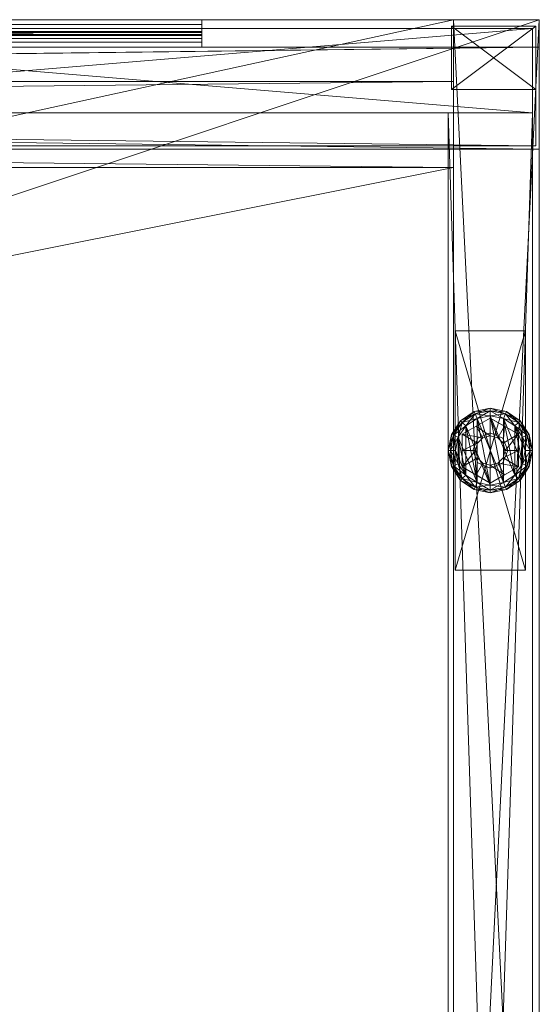
# Model space of a CAD drawing. Units: inches. Extents: x 0 to 153, y 0 to 428.
# Drawn here: x 116 to 120, y 420 to 428 of the extents above; entities that cross this region are included whole.
import ezdxf

# ---------------------------------------------------------------- set-up
doc = ezdxf.new("R2010")
doc.units = ezdxf.units.IN
doc.header["$MEASUREMENT"] = 0
for name, color, linetype, true_color in [('CET color Black', 7, 'Continuous', 0x000000), ('CET color Grey64', 7, 'Continuous', 0xa4a5a0), ('CET color Grey80', 7, 'Continuous', 0xcccccc), ('CET color wheat3', 7, 'Continuous', 0xd5bd9b)]:
    doc.layers.add(name, color=color, linetype=linetype, true_color=true_color)
doc.layers.add('CET Default', color=7, linetype='Continuous')

# ---------------------------------------------------------------- blocks, each defined once
blk = doc.blocks.new('*C143')
at = {"layer": 'CET color Black', "linetype": 'Continuous', "lineweight": 0}
mesh = blk.add_polyface(dxfattribs=at)
corners = [(8.8775, -19.8955, 0.555), (8.2525, -19.8955, 0.555), (8.2525, -22.0205, 0.555), (8.8775, -22.0205, 0.555), (8.2525, -19.8955, 0.414), (8.8775, -19.8955, 0.414), (8.8775, -22.0205, 0.414), (8.2525, -22.0205, 0.414), (8.8775, -2.7655, 0.555), (8.2525, -2.7655, 0.555), (8.2525, -4.8905, 0.555), (8.8775, -4.8905, 0.555), (8.2525, -2.7655, 0.414), (8.8775, -2.7655, 0.414), (8.8775, -4.8905, 0.414), (8.2525, -4.8905, 0.414), (1.8775, -0.1405, 0.555), (1.8775, -0.7655, 0.555), (4.0025, -0.7655, 0.555), (4.0025, -0.1405, 0.555), (1.8775, -0.7655, 0.414), (1.8775, -0.1405, 0.414), (4.0025, -0.1405, 0.414), (4.0025, -0.7655, 0.414)]
mesh.append_faces([[corners[k] for k in face] for face in [(0, 2, 3, 0), (8, 10, 11, 8), (16, 18, 19, 16)]], dxfattribs={"vtx0": -1, "vtx3": -1})
mesh.append_faces([[corners[k] for k in face] for face in [(7, 4, 6, 7), (7, 6, 2, 7), (4, 7, 1, 4), (5, 4, 0, 5), (6, 5, 3, 6), (15, 12, 14, 15), (15, 14, 10, 15), (12, 15, 9, 12), (13, 12, 8, 13), (14, 13, 11, 14), (23, 20, 22, 23), (23, 22, 18, 23), (20, 23, 17, 20), (21, 20, 16, 21), (22, 21, 19, 22)]], dxfattribs={"vtx1": -1})
mesh.append_faces([[corners[k] for k in face] for face in [(0, 1, 2, 0), (4, 5, 6, 4), (6, 3, 2, 6), (7, 2, 1, 7), (4, 1, 0, 4), (5, 0, 3, 5), (8, 9, 10, 8), (12, 13, 14, 12), (14, 11, 10, 14), (15, 10, 9, 15), (12, 9, 8, 12), (13, 8, 11, 13), (16, 17, 18, 16), (20, 21, 22, 20), (22, 19, 18, 22), (23, 18, 17, 23), (20, 17, 16, 20), (21, 16, 19, 21)]], dxfattribs={"vtx2": -1})
mesh = blk.add_polyface(dxfattribs=at)
corners = [(3.287, -0.597, 0.1773), (3.287, -0.597, 0.0668), (3.3155, -0.4535, 0.0668), (3.3155, -0.4535, 0.1773), (3.287, -0.31, 0.0668), (3.287, -0.31, 0.1773), (3.2057, -0.1883, 0.1773), (3.2935, -0.4535, 0.0334), (3.2667, -0.3184, 0.0334), (3.2667, -0.5886, 0.0334), (8.3145, -3.6842, 0.3694), (8.3145, -3.6842, 0.2441), (8.3145, -3.9728, 0.2441), (8.4294, -3.5023, 0.2107), (8.3149, -3.5789, 0.2107), (8.3459, -3.6099, 0.2441), (8.421, -3.482, 0.1773), (8.2993, -3.5633, 0.1773), (8.2383, -3.6934, 0.2107), (8.2788, -3.7102, 0.2441), (8.218, -3.685, 0.1773), (8.2115, -3.8285, 0.2107), (8.2553, -3.8285, 0.2441), (8.1895, -3.8285, 0.1773), (8.4462, -4.1142, 0.2441), (8.218, -3.685, 0.0668), (8.1895, -3.8285, 0.0668), (8.2993, -3.5633, 0.0668), (8.421, -3.482, 0.0668), (8.4462, -3.5428), (8.3459, -3.6099), (8.3149, -3.5789, 0.0334), (8.4294, -3.5023, 0.0334), (8.2788, -3.7102), (8.2383, -3.6934, 0.0334), (8.2553, -3.8285), (8.2115, -3.8285, 0.0334), (8.3459, -4.0471), (8.4509, -3.7629, 0.4173), (8.3145, -3.8285, 0.3803), (3.2935, -0.4535, 0.2107), (3.2667, -0.3184, 0.2107), (3.2262, -0.3352, 0.2441), (3.2497, -0.4535, 0.2441), (3.2667, -0.5886, 0.2107)]
mesh.append_faces([[corners[k] for k in face] for face in [(38, 10, 39, 38)]])
mesh.append_faces([[corners[k] for k in face] for face in [(0, 2, 3, 0), (3, 4, 5, 3), (7, 4, 2, 7), (9, 2, 1, 9), (14, 19, 15, 14), (17, 18, 14, 17), (18, 22, 19, 18), (20, 21, 18, 20), (19, 24, 15, 19), (20, 26, 23, 20), (27, 20, 25, 27), (16, 27, 17, 16), (30, 34, 31, 30), (31, 25, 27, 31), (33, 36, 34, 33), (34, 26, 25, 34), (30, 37, 33, 30), (40, 42, 43, 40), (3, 41, 40, 3), (0, 40, 44, 0)]], dxfattribs={"vtx0": -1, "vtx3": -1})
mesh.append_faces([[corners[k] for k in face] for face in [(0, 1, 2, 0), (4, 5, 6, 4), (3, 2, 4, 3), (7, 8, 4, 7), (9, 7, 2, 9), (10, 11, 12, 10), (13, 14, 15, 13), (16, 17, 14, 16), (14, 18, 19, 14), (17, 20, 18, 17), (18, 21, 22, 18), (20, 23, 21, 20), (20, 25, 26, 20), (27, 17, 20, 27), (16, 28, 27, 16), (29, 30, 31, 29), (32, 31, 27, 32), (30, 33, 34, 30), (31, 34, 25, 31), (33, 35, 36, 33), (34, 36, 26, 34), (40, 41, 42, 40), (3, 5, 41, 3), (44, 40, 43, 44), (0, 3, 40, 0)]], dxfattribs={"vtx2": -1})
mesh = blk.add_polyface(dxfattribs=at)
corners = [(8.5645, -3.5398, 0.2441), (8.5645, -3.5398, 0.3694), (8.3145, -3.6842, 0.3694), (8.3145, -3.6842, 0.2441), (8.6749, -3.7181, 0.3694), (8.6749, -3.7181, 1.6596), (8.5645, -3.6723, 1.6596), (8.5645, -3.6723, 0.3694), (8.4541, -3.7181, 1.6596), (8.4541, -3.7181, 0.3694), (8.4083, -3.8285, 1.6596), (8.4083, -3.8285, 0.3694), (8.6996, -3.5023, 0.2107), (8.5645, -3.4755, 0.2107), (8.5645, -3.5193, 0.2441), (8.6828, -3.5428, 0.2441), (8.708, -3.482, 0.1773), (8.5645, -3.4535, 0.1773), (8.4294, -3.5023, 0.2107), (8.4462, -3.5428, 0.2441), (8.421, -3.482, 0.1773), (8.3459, -3.6099, 0.2441), (8.3149, -3.5789, 0.2107), (8.6828, -4.1142, 0.2441), (8.7831, -4.0471, 0.2441), (8.5645, -3.4535, 0.0668), (8.421, -3.482, 0.0668), (8.6828, -3.5428), (8.5645, -3.5193), (8.5645, -3.4755, 0.0334), (8.6996, -3.5023, 0.0334), (8.708, -3.482, 0.0668), (8.4462, -3.5428), (8.4294, -3.5023, 0.0334), (8.3149, -3.5789, 0.0334), (8.2993, -3.5633, 0.0668), (8.6828, -4.1142), (8.5645, -4.1377), (8.4509, -3.7629, 0.4173), (8.3145, -3.8285, 0.3803), (8.4333, -3.8285, 0.4176), (8.4989, -3.7149, 0.4176), (8.4395, -3.612, 0.3803), (8.5645, -3.6973, 0.4173), (8.6301, -3.7149, 0.4176), (8.6895, -3.612, 0.3803), (8.6781, -3.7629, 0.4173)]
mesh.append_faces([[corners[k] for k in face] for face in [(38, 39, 40, 38), (41, 42, 2, 41), (41, 2, 38, 41), (43, 1, 42, 43), (43, 42, 41, 43), (42, 1, 2, 42), (44, 45, 1, 44), (44, 1, 43, 44), (46, 45, 44, 46)]])
mesh.append_faces([[corners[k] for k in face] for face in [(19, 23, 14, 19), (27, 36, 28, 27)]], dxfattribs={"vtx0": -1, "vtx1": -1, "vtx3": -1})
mesh.append_faces([[corners[k] for k in face] for face in [(14, 23, 24, 14), (28, 36, 37, 28)]], dxfattribs={"vtx0": -1, "vtx2": -1, "vtx3": -1})
mesh.append_faces([[corners[k] for k in face] for face in [(0, 2, 3, 0), (4, 6, 7, 4), (7, 8, 9, 7), (9, 10, 11, 9), (12, 14, 15, 12), (16, 13, 12, 16), (13, 19, 14, 13), (17, 18, 13, 17), (18, 21, 19, 18), (20, 22, 18, 20), (14, 24, 15, 14), (25, 20, 26, 25), (16, 25, 17, 16), (27, 29, 30, 27), (30, 25, 31, 30), (28, 33, 29, 28), (29, 26, 25, 29), (32, 34, 33, 32), (33, 35, 26, 33), (28, 37, 32, 28)]], dxfattribs={"vtx0": -1, "vtx3": -1})
mesh.append_faces([[corners[k] for k in face] for face in [(0, 1, 2, 0), (4, 5, 6, 4), (7, 6, 8, 7), (9, 8, 10, 9), (12, 13, 14, 12), (16, 17, 13, 16), (13, 18, 19, 13), (17, 20, 18, 17), (25, 17, 20, 25), (27, 28, 29, 27), (30, 29, 25, 30), (28, 32, 33, 28), (29, 33, 26, 29)]], dxfattribs={"vtx2": -1})
mesh = blk.add_polyface(dxfattribs=at)
corners = [(8.8145, -3.6842, 0.2441), (8.8145, -3.6842, 0.3694), (8.5645, -3.5398, 0.3694), (8.5645, -3.5398, 0.2441), (8.7207, -3.8285, 0.3694), (8.7207, -3.8285, 1.6596), (8.6749, -3.7181, 1.6596), (8.6749, -3.7181, 0.3694), (8.9175, -3.8285, 0.2107), (8.8907, -3.6934, 0.2107), (8.8502, -3.7102, 0.2441), (8.8737, -3.8285, 0.2441), (8.9395, -3.8285, 0.1773), (8.911, -3.685, 0.1773), (8.8141, -3.5789, 0.2107), (8.7831, -3.6099, 0.2441), (8.8297, -3.5633, 0.1773), (8.6996, -3.5023, 0.2107), (8.6828, -3.5428, 0.2441), (8.708, -3.482, 0.1773), (8.8502, -3.9468, 0.2441), (8.7831, -4.0471, 0.2441), (8.708, -3.482, 0.0668), (8.5645, -3.4535, 0.0668), (8.8297, -3.5633, 0.0668), (8.911, -3.685, 0.0668), (8.9395, -3.8285, 0.0668), (8.8737, -3.8285), (8.8502, -3.7102), (8.8907, -3.6934, 0.0334), (8.9175, -3.8285, 0.0334), (8.7831, -3.6099), (8.8141, -3.5789, 0.0334), (8.6828, -3.5428), (8.6996, -3.5023, 0.0334), (8.8502, -3.9468), (8.7831, -4.0471), (8.6828, -4.1142), (8.6957, -3.8285, 0.4176), (8.8145, -3.8285, 0.3803), (8.6781, -3.7629, 0.4173), (8.8145, -3.9728, 0.3694), (8.6895, -3.612, 0.3803)]
mesh.append_faces([[corners[k] for k in face] for face in [(38, 39, 1, 38), (38, 1, 40, 38), (40, 1, 42, 40), (42, 1, 2, 42)]])
mesh.append_faces([[corners[k] for k in face] for face in [(0, 2, 3, 0), (4, 6, 7, 4), (8, 10, 11, 8), (12, 9, 8, 12), (9, 15, 10, 9), (13, 14, 9, 13), (14, 18, 15, 14), (16, 17, 14, 16), (15, 11, 10, 15), (24, 19, 22, 24), (13, 24, 16, 13), (26, 13, 25, 26), (27, 29, 30, 27), (30, 25, 26, 30), (28, 32, 29, 28), (29, 24, 25, 29), (31, 34, 32, 31), (32, 22, 24, 32), (28, 35, 31, 28)]], dxfattribs={"vtx0": -1, "vtx3": -1})
mesh.append_faces([[corners[k] for k in face] for face in [(39, 41, 1, 39)]], dxfattribs={"vtx1": -1})
mesh.append_faces([[corners[k] for k in face] for face in [(0, 1, 2, 0), (4, 5, 6, 4), (8, 9, 10, 8), (12, 13, 9, 12), (9, 14, 15, 9), (13, 16, 14, 13), (14, 17, 18, 14), (16, 19, 17, 16), (15, 20, 11, 15), (21, 18, 15, 21), (19, 22, 23, 19), (24, 16, 19, 24), (13, 25, 24, 13), (26, 12, 13, 26), (27, 28, 29, 27), (30, 29, 25, 30), (28, 31, 32, 28), (29, 32, 24, 29), (31, 33, 34, 31), (32, 34, 22, 32), (28, 27, 35, 28), (35, 31, 33, 35), (33, 36, 37, 33)]], dxfattribs={"vtx2": -1})
mesh = blk.add_polyface(dxfattribs=at)
corners = [(8.3145, -3.6842, 0.3694), (8.3145, -3.9728, 0.2441), (8.3145, -3.9728, 0.3694), (8.5645, -4.1172, 0.3694), (8.5645, -4.1172, 0.2441), (8.4083, -3.8285, 0.3694), (8.4083, -3.8285, 1.6596), (8.4541, -3.9389, 1.6596), (8.4541, -3.9389, 0.3694), (8.2115, -3.8285, 0.2107), (8.2383, -3.9636, 0.2107), (8.2788, -3.9468, 0.2441), (8.2553, -3.8285, 0.2441), (8.1895, -3.8285, 0.1773), (8.218, -3.972, 0.1773), (8.3149, -4.0781, 0.2107), (8.3459, -4.0471, 0.2441), (8.2993, -4.0937, 0.1773), (8.4294, -4.1547, 0.2107), (8.4462, -4.1142, 0.2441), (8.3459, -3.6099, 0.2441), (8.4462, -3.5428, 0.2441), (8.5645, -4.1377, 0.2441), (8.2788, -3.7102, 0.2441), (8.2993, -4.0937, 0.0668), (8.421, -4.175, 0.1773), (8.218, -3.972, 0.0668), (8.1895, -3.8285, 0.0668), (8.2553, -3.8285), (8.2788, -3.9468), (8.2383, -3.9636, 0.0334), (8.2115, -3.8285, 0.0334), (8.3459, -4.0471), (8.3149, -4.0781, 0.0334), (8.4462, -4.1142), (8.4294, -4.1547, 0.0334), (8.421, -4.175, 0.0668), (8.3459, -3.6099), (8.2788, -3.7102), (8.4509, -3.8941, 0.4173), (8.4395, -4.045, 0.3803), (8.4989, -3.9421, 0.4176), (8.4333, -3.8285, 0.4176), (8.3145, -3.8285, 0.3803)]
mesh.append_faces([[corners[k] for k in face] for face in [(39, 2, 40, 39), (39, 40, 41, 39), (40, 2, 3, 40), (42, 43, 2, 42), (42, 2, 39, 42)]])
mesh.append_faces([[corners[k] for k in face] for face in [(0, 1, 2, 0)]], dxfattribs={"vtx0": -1, "vtx2": -1, "vtx3": -1})
mesh.append_faces([[corners[k] for k in face] for face in [(1, 3, 4, 1), (5, 7, 8, 5), (9, 11, 12, 9), (13, 10, 9, 13), (10, 16, 11, 10), (14, 15, 10, 14), (15, 19, 16, 15), (17, 18, 15, 17), (19, 21, 22, 19), (11, 23, 16, 11), (14, 24, 17, 14), (27, 14, 26, 27), (28, 30, 31, 28), (31, 26, 27, 31), (29, 33, 30, 29), (30, 24, 26, 30), (32, 35, 33, 32), (33, 36, 24, 33), (32, 28, 29, 32)]], dxfattribs={"vtx0": -1, "vtx3": -1})
mesh.append_faces([[corners[k] for k in face] for face in [(43, 0, 2, 43)]], dxfattribs={"vtx1": -1})
mesh.append_faces([[corners[k] for k in face] for face in [(1, 2, 3, 1), (5, 6, 7, 5), (9, 10, 11, 9), (13, 14, 10, 13), (10, 15, 16, 10), (14, 17, 15, 14), (15, 18, 19, 15), (19, 20, 21, 19), (23, 16, 19, 23), (11, 12, 23, 11), (24, 17, 25, 24), (14, 26, 24, 14), (27, 13, 14, 27), (28, 29, 30, 28), (31, 30, 26, 31), (29, 32, 33, 29), (30, 33, 24, 30), (32, 34, 35, 32), (37, 34, 32, 37), (32, 38, 28, 32)]], dxfattribs={"vtx2": -1})
mesh = blk.add_polyface(dxfattribs=at)
corners = [(8.5645, -4.1172, 0.2441), (8.5645, -4.1172, 0.3694), (8.8145, -3.9728, 0.3694), (8.8145, -3.9728, 0.2441), (8.8145, -3.6842, 0.2441), (8.8145, -3.6842, 0.3694), (8.5645, -3.9847, 0.3694), (8.5645, -3.9847, 1.6596), (8.6749, -3.9389, 1.6596), (8.6749, -3.9389, 0.3694), (8.7207, -3.8285, 1.6596), (8.7207, -3.8285, 0.3694), (8.4541, -3.9389, 0.3694), (8.4541, -3.9389, 1.6596), (8.6996, -4.1547, 0.2107), (8.8141, -4.0781, 0.2107), (8.7831, -4.0471, 0.2441), (8.8907, -3.9636, 0.2107), (8.8502, -3.9468, 0.2441), (8.8297, -4.0937, 0.1773), (8.911, -3.972, 0.1773), (8.9175, -3.8285, 0.2107), (8.8737, -3.8285, 0.2441), (8.9395, -3.8285, 0.1773), (8.7831, -3.6099, 0.2441), (8.4462, -3.5428, 0.2441), (8.5645, -4.1377, 0.2441), (8.6828, -4.1142, 0.2441), (8.911, -3.972, 0.0668), (8.9395, -3.8285, 0.0668), (8.8297, -4.0937, 0.0668), (8.6828, -4.1142), (8.7831, -4.0471), (8.8141, -4.0781, 0.0334), (8.6996, -4.1547, 0.0334), (8.8502, -3.9468), (8.8907, -3.9636, 0.0334), (8.8737, -3.8285), (8.9175, -3.8285, 0.0334), (8.6828, -3.5428), (8.5645, -4.1377), (8.4462, -3.5428), (8.3459, -3.6099), (8.4462, -4.1142), (8.6781, -3.8941, 0.4173), (8.8145, -3.8285, 0.3803), (8.6957, -3.8285, 0.4176), (8.6301, -3.9421, 0.4176), (8.6895, -4.045, 0.3803), (8.5645, -3.9597, 0.4173), (8.4989, -3.9421, 0.4176), (8.4395, -4.045, 0.3803)]
mesh.append_faces([[corners[k] for k in face] for face in [(44, 2, 45, 44), (44, 45, 46, 44), (47, 48, 2, 47), (47, 2, 44, 47), (49, 1, 48, 49), (49, 48, 47, 49), (48, 1, 2, 48), (50, 51, 1, 50), (50, 1, 49, 50)]])
mesh.append_faces([[corners[k] for k in face] for face in [(2, 4, 5, 2)]], dxfattribs={"vtx0": -1, "vtx2": -1, "vtx3": -1})
mesh.append_faces([[corners[k] for k in face] for face in [(0, 2, 3, 0), (6, 8, 9, 6), (9, 10, 11, 9), (12, 7, 6, 12), (15, 18, 16, 15), (19, 17, 15, 19), (17, 22, 18, 17), (20, 21, 17, 20), (16, 24, 18, 16), (20, 29, 23, 20), (19, 28, 20, 19), (31, 33, 34, 31), (32, 36, 33, 32), (33, 28, 30, 33), (35, 38, 36, 35), (36, 29, 28, 36), (35, 39, 32, 35), (40, 42, 43, 40)]], dxfattribs={"vtx0": -1, "vtx3": -1})
mesh.append_faces([[corners[k] for k in face] for face in [(0, 1, 2, 0), (2, 3, 4, 2), (6, 7, 8, 6), (9, 8, 10, 9), (12, 13, 7, 12), (14, 15, 16, 14), (15, 17, 18, 15), (19, 20, 17, 19), (17, 21, 22, 17), (20, 23, 21, 20), (25, 26, 27, 25), (20, 28, 29, 20), (19, 30, 28, 19), (31, 32, 33, 31), (32, 35, 36, 32), (33, 36, 28, 33), (35, 37, 38, 35), (36, 38, 29, 36), (40, 41, 42, 40)]], dxfattribs={"vtx2": -1})
mesh = blk.add_polyface(dxfattribs=at)
corners = [(8.6996, -20.6323, 0.2107), (8.5645, -20.6055, 0.2107), (8.5645, -20.6493, 0.2441), (8.708, -20.612, 0.1773), (8.5645, -20.5835, 0.1773), (8.4294, -20.6323, 0.2107), (8.4462, -20.6729, 0.2441), (8.421, -20.612, 0.1773), (8.421, -20.612, 0.0668), (8.2993, -20.6933, 0.0668), (8.5645, -20.5835, 0.0668), (8.708, -20.612, 0.0668), (8.6996, -20.6323, 0.0334), (8.5645, -20.6055, 0.0334), (8.4294, -20.6323, 0.0334), (8.5645, -4.1815, 0.2107), (8.6996, -4.1547, 0.2107), (8.6828, -4.1142, 0.2441), (8.5645, -4.1377, 0.2441), (8.5645, -4.2035, 0.1773), (8.708, -4.175, 0.1773), (8.7831, -4.0471, 0.2441), (8.8297, -4.0937, 0.1773), (8.8141, -4.0781, 0.2107), (8.2993, -4.0937, 0.1773), (8.421, -4.175, 0.1773), (8.4294, -4.1547, 0.2107), (8.4462, -4.1142, 0.2441), (8.421, -4.175, 0.0668), (8.5645, -4.2035, 0.0668), (8.2993, -4.0937, 0.0668), (8.708, -4.175, 0.0668), (8.8297, -4.0937, 0.0668), (8.5645, -4.1377), (8.6828, -4.1142), (8.6996, -4.1547, 0.0334), (8.5645, -4.1815, 0.0334), (8.8141, -4.0781, 0.0334), (8.3149, -4.0781, 0.0334), (8.4294, -4.1547, 0.0334), (8.4462, -4.1142)]
mesh.append_faces([[corners[k] for k in face] for face in [(3, 1, 0, 3), (1, 6, 2, 1), (4, 5, 1, 4), (10, 7, 8, 10), (3, 10, 4, 3), (12, 10, 11, 12), (13, 8, 10, 13), (15, 17, 18, 15), (19, 16, 15, 19), (16, 21, 17, 16), (20, 23, 16, 20), (26, 18, 27, 26), (25, 15, 26, 25), (25, 29, 19, 25), (30, 25, 28, 30), (31, 22, 32, 31), (19, 31, 20, 19), (33, 35, 36, 33), (36, 31, 29, 36), (35, 32, 31, 35), (40, 36, 39, 40), (39, 29, 28, 39)]], dxfattribs={"vtx0": -1, "vtx3": -1})
mesh.append_faces([[corners[k] for k in face] for face in [(0, 1, 2, 0), (3, 4, 1, 3), (1, 5, 6, 1), (4, 7, 5, 4), (7, 8, 9, 7), (10, 4, 7, 10), (3, 11, 10, 3), (12, 13, 10, 12), (13, 14, 8, 13), (15, 16, 17, 15), (19, 20, 16, 19), (20, 22, 23, 20), (24, 25, 26, 24), (26, 15, 18, 26), (25, 19, 15, 25), (25, 28, 29, 25), (31, 20, 22, 31), (19, 29, 31, 19), (33, 34, 35, 33), (36, 35, 31, 36), (35, 37, 32, 35), (38, 39, 28, 38), (40, 33, 36, 40), (39, 36, 29, 39)]], dxfattribs={"vtx2": -1})
at = {"layer": 'CET color Grey80', "linetype": 'Continuous', "lineweight": 0}
mesh = blk.add_polyface(dxfattribs=at)
corners = [(8.94, -0.828, 0.555), (8.94, -0.828, 28.43), (-0.06, -0.828, 28.43), (-0.06, -0.828, 0.555), (8.94, -0.078, 28.43), (8.94, -0.078, 0.555), (-0.06, -0.078, 0.555), (-0.06, -0.078, 28.43)]
mesh.append_faces([[corners[k] for k in face] for face in [(4, 6, 7, 4)]], dxfattribs={"vtx0": -1, "vtx3": -1})
mesh.append_faces([[corners[k] for k in face] for face in [(3, 0, 2, 3), (1, 0, 4, 1), (0, 3, 5, 0), (3, 2, 6, 3), (2, 1, 7, 2)]], dxfattribs={"vtx1": -1})
mesh.append_faces([[corners[k] for k in face] for face in [(0, 1, 2, 0), (4, 5, 6, 4), (0, 5, 4, 0), (3, 6, 5, 3), (2, 7, 6, 2), (1, 4, 7, 1)]], dxfattribs={"vtx2": -1})
mesh = blk.add_polyface(dxfattribs=at)
corners = [(8.19, -23.958, 28.43), (8.19, -0.828, 28.43), (8.19, -0.828, 0.555), (8.19, -23.958, 0.555), (8.94, -0.828, 28.43), (8.94, -23.958, 28.43), (8.94, -23.958, 0.555), (8.94, -0.828, 0.555)]
mesh.append_faces([[corners[k] for k in face] for face in [(4, 6, 7, 4)]], dxfattribs={"vtx0": -1, "vtx3": -1})
mesh.append_faces([[corners[k] for k in face] for face in [(3, 0, 2, 3), (1, 0, 4, 1), (0, 3, 5, 0), (3, 2, 6, 3), (2, 1, 7, 2)]], dxfattribs={"vtx1": -1})
mesh.append_faces([[corners[k] for k in face] for face in [(0, 1, 2, 0), (4, 5, 6, 4), (0, 5, 4, 0), (3, 6, 5, 3), (2, 7, 6, 2), (1, 4, 7, 1)]], dxfattribs={"vtx2": -1})
blk = doc.blocks.new('*C180')
at = {"layer": 'CET Default', "linetype": 'Continuous', "lineweight": 0}
blk.add_blockref('*C143', (204.3538, 62.9737), dxfattribs=at)
blk = doc.blocks.new('*C167')
at = {"layer": 'CET color Grey80', "linetype": 'Continuous', "lineweight": 0}
mesh = blk.add_polyface(dxfattribs=at)
corners = [(71.236, -15.375, 54.555), (71.236, -15.375, 68.68), (71.236, 0, 68.68), (71.236, 0, 54.555), (72, -15.375, 68.68), (72, -15.375, 54.555), (72, 0, 54.555), (72, 0, 68.68)]
mesh.append_faces([[corners[k] for k in face] for face in [(4, 6, 7, 4)]], dxfattribs={"vtx0": -1, "vtx3": -1})
mesh.append_faces([[corners[k] for k in face] for face in [(3, 0, 2, 3), (1, 0, 4, 1), (0, 3, 5, 0), (3, 2, 6, 3), (2, 1, 7, 2)]], dxfattribs={"vtx1": -1})
mesh.append_faces([[corners[k] for k in face] for face in [(0, 1, 2, 0), (4, 5, 6, 4), (0, 5, 4, 0), (3, 6, 5, 3), (2, 7, 6, 2), (1, 4, 7, 1)]], dxfattribs={"vtx2": -1})
mesh = blk.add_polyface(dxfattribs=at)
corners = [(71.236, 0, 67.896), (71.236, -15.375, 67.896), (0.764, -15.375, 67.896), (0.764, 0, 67.896), (0.764, 0, 68.66), (0.764, -15.375, 68.66), (71.236, -15.375, 68.66), (71.236, 0, 68.66)]
mesh.append_faces([[corners[k] for k in face] for face in [(3, 0, 2, 3), (7, 4, 6, 7), (5, 4, 2, 5), (4, 7, 3, 4), (7, 6, 0, 7), (6, 5, 1, 6)]], dxfattribs={"vtx1": -1})
mesh.append_faces([[corners[k] for k in face] for face in [(0, 1, 2, 0), (4, 5, 6, 4), (4, 3, 2, 4), (7, 0, 3, 7), (6, 1, 0, 6), (5, 2, 1, 5)]], dxfattribs={"vtx2": -1})
mesh = blk.add_polyface(dxfattribs=at)
corners = [(0.764, -0.55, 54.555), (0.764, -0.55, 67.896), (71.236, -0.55, 67.896), (71.236, -0.55, 54.555), (0.764, -1.314, 67.896), (0.764, -1.314, 54.555), (71.236, -1.314, 54.555), (71.236, -1.314, 67.896)]
mesh.append_faces([[corners[k] for k in face] for face in [(4, 6, 7, 4)]], dxfattribs={"vtx0": -1, "vtx3": -1})
mesh.append_faces([[corners[k] for k in face] for face in [(3, 0, 2, 3), (1, 0, 4, 1), (0, 3, 5, 0), (3, 2, 6, 3), (2, 1, 7, 2)]], dxfattribs={"vtx1": -1})
mesh.append_faces([[corners[k] for k in face] for face in [(0, 1, 2, 0), (4, 5, 6, 4), (0, 5, 4, 0), (3, 6, 5, 3), (2, 7, 6, 2), (1, 4, 7, 1)]], dxfattribs={"vtx2": -1})
mesh = blk.add_polyface(dxfattribs=at)
corners = [(71.236, -1.314, 54.575), (71.236, -15.355, 54.575), (0.764, -15.355, 54.575), (0.764, -1.314, 54.575), (0.764, -1.314, 55.339), (0.764, -15.355, 55.339), (71.236, -15.355, 55.339), (71.236, -1.314, 55.339)]
mesh.append_faces([[corners[k] for k in face] for face in [(3, 0, 2, 3), (7, 4, 6, 7), (5, 4, 2, 5), (4, 7, 3, 4), (7, 6, 0, 7), (6, 5, 1, 6)]], dxfattribs={"vtx1": -1})
mesh.append_faces([[corners[k] for k in face] for face in [(0, 1, 2, 0), (4, 5, 6, 4), (4, 3, 2, 4), (7, 0, 3, 7), (6, 1, 0, 6), (5, 2, 1, 5)]], dxfattribs={"vtx2": -1})
blk = doc.blocks.new('*C172')
at = {"layer": 'CET Default', "linetype": 'Continuous', "lineweight": 0}
blk.add_blockref('*C167', (141.3538, 62.9737), dxfattribs=at)
blk = doc.blocks.new('*C177')
at = {"layer": 'CET color Grey64', "linetype": 'Continuous', "lineweight": 0}
mesh = blk.add_polyface(dxfattribs=at)
corners = [(69, -0.201, 52.1245), (69, -0.245, 52.1245), (3, -0.201, 52.1245), (3, -0.245, 52.1245), (69, -0.245, 53.1335), (3, -0.245, 53.1335), (69, -0.114, 53.1335), (3, -0.114, 53.1335), (69, -0.114, 53.4195), (3, -0.114, 53.4195), (3, -0.1046, 53.4545), (3, -0.079, 53.4801), (3, 0, 52.8505), (3, -0.044, 53.4895), (3, 0, 53.4895), (3, -0.131, 52.8505), (3, -0.131, 52.1945), (3, -0.1404, 52.1595), (3, -0.166, 52.1339), (69, -0.1046, 53.4545), (69, -0.079, 53.4801), (69, -0.044, 53.4895), (69, 0, 53.4895), (69, 0, 52.8505), (69, -0.131, 52.8505), (69, -0.114, 32.58), (69, -0.114, 32.294), (69, -0.1046, 32.615), (69, -0.079, 32.6406), (69, 0, 32.011), (69, -0.044, 32.65), (69, 0, 32.65), (69, -0.131, 32.011), (69, -0.245, 32.294), (69, -0.201, 31.285), (69, -0.245, 31.285), (69, -0.166, 31.2944), (69, -0.1404, 31.32), (69, -0.131, 31.355), (3, -0.131, 32.011), (3, -0.131, 31.355), (3, -0.1404, 31.32), (3, -0.166, 31.2944), (3, -0.201, 31.285), (3, -0.245, 31.285), (3, -0.245, 32.294), (3, -0.114, 32.294), (3, -0.114, 32.58), (3, -0.1046, 32.615), (3, -0.079, 32.6406), (3, 0, 32.011), (3, -0.044, 32.65), (3, 0, 32.65), (69, -0.166, 52.1339), (69, -0.1404, 52.1595), (69, -0.131, 52.1945)]
mesh.append_faces([[corners[k] for k in face] for face in [(7, 11, 12, 7), (5, 15, 2, 5), (28, 26, 29, 28), (32, 33, 34, 32), (46, 49, 50, 46), (45, 39, 43, 45), (20, 6, 23, 20), (24, 4, 0, 24)]], dxfattribs={"vtx0": -1, "vtx1": -1, "vtx2": -1, "vtx3": -1})
mesh.append_faces([[corners[k] for k in face] for face in [(7, 15, 5, 7), (27, 26, 28, 27), (28, 29, 30, 28), (29, 26, 32, 29), (46, 39, 45, 46), (19, 6, 20, 19), (20, 23, 21, 20), (23, 6, 24, 23)]], dxfattribs={"vtx0": -1, "vtx1": -1, "vtx3": -1})
mesh.append_faces([[corners[k] for k in face] for face in [(7, 10, 11, 7), (12, 11, 13, 12), (15, 17, 18, 15), (15, 18, 2, 15), (32, 26, 33, 32), (32, 36, 37, 32), (46, 48, 49, 46), (50, 49, 51, 50), (39, 41, 42, 39), (39, 42, 43, 39), (24, 6, 4, 24), (24, 53, 54, 24)]], dxfattribs={"vtx0": -1, "vtx2": -1, "vtx3": -1})
mesh.append_faces([[corners[k] for k in face] for face in [(2, 1, 3, 2), (3, 4, 5, 3), (5, 6, 7, 5), (7, 8, 9, 7), (12, 13, 14, 12), (5, 2, 3, 5), (10, 8, 19, 10), (11, 19, 20, 11), (13, 20, 21, 13), (13, 22, 14, 13), (14, 23, 12, 14), (12, 24, 15, 12), (30, 29, 31, 30), (34, 33, 35, 34), (32, 37, 38, 32), (39, 38, 40, 39), (41, 38, 37, 41), (42, 37, 36, 42), (43, 36, 34, 43), (43, 35, 44, 43), (44, 33, 45, 44), (45, 26, 46, 45), (46, 25, 47, 46), (50, 51, 52, 50), (45, 43, 44, 45), (48, 25, 27, 48), (49, 27, 28, 49), (51, 28, 30, 51), (51, 31, 52, 51), (52, 29, 50, 52), (50, 32, 39, 50), (21, 23, 22, 21), (0, 4, 1, 0), (24, 54, 55, 24), (15, 55, 16, 15), (17, 55, 54, 17), (18, 54, 53, 18), (2, 53, 0, 2)]], dxfattribs={"vtx0": -1, "vtx3": -1})
mesh.append_faces([[corners[k] for k in face] for face in [(0, 1, 2, 0), (1, 4, 3, 1), (4, 6, 5, 4), (6, 8, 7, 6), (9, 10, 7, 9), (16, 17, 15, 16), (9, 8, 10, 9), (10, 19, 11, 10), (11, 20, 13, 11), (21, 22, 13, 21), (22, 23, 14, 22), (23, 24, 12, 23), (25, 26, 27, 25), (32, 38, 39, 32), (40, 38, 41, 40), (41, 37, 42, 41), (42, 36, 43, 42), (34, 35, 43, 34), (35, 33, 44, 35), (33, 26, 45, 33), (26, 25, 46, 26), (47, 48, 46, 47), (40, 41, 39, 40), (47, 25, 48, 47), (48, 27, 49, 48), (49, 28, 51, 49), (30, 31, 51, 30), (31, 29, 52, 31), (29, 32, 50, 29), (8, 6, 19, 8), (24, 55, 15, 24), (16, 55, 17, 16), (17, 54, 18, 17), (18, 53, 2, 18)]], dxfattribs={"vtx1": -1})
mesh.append_faces([[corners[k] for k in face] for face in [(12, 15, 7, 12), (34, 36, 32, 34), (50, 39, 46, 50), (0, 53, 24, 0)]], dxfattribs={"vtx1": -1, "vtx2": -1})
at = {"layer": 'CET color Grey80', "linetype": 'Continuous', "lineweight": 0}
mesh = blk.add_polyface(dxfattribs=at)
corners = [(71.9688, -1.12, 29.6313), (0.0312, -1.12, 29.6313), (71.9688, -1.12, 54.4082), (0.0312, -1.12, 54.4082), (71.9688, -0.245, 54.4082), (71.9688, -0.245, 29.6313), (72, -1.1513, 54.4395), (72, -1.1513, 29.6), (72, -0.245, 54.4395), (72, -0.245, 29.6), (0.0312, -0.245, 29.6313), (0, -0.245, 29.6), (0, -1.1513, 29.6), (0, -1.1513, 54.4395), (0, -0.245, 54.4395), (0.0312, -0.245, 54.4082)]
mesh.append_faces([[corners[k] for k in face] for face in [(10, 14, 15, 10), (15, 8, 4, 15), (4, 8, 5, 4), (14, 10, 11, 14)]], dxfattribs={"vtx0": -1, "vtx1": -1, "vtx3": -1})
mesh.append_faces([[corners[k] for k in face] for face in [(15, 14, 8, 15), (5, 8, 9, 5), (5, 9, 11, 5), (11, 10, 5, 11)]], dxfattribs={"vtx0": -1, "vtx2": -1, "vtx3": -1})
mesh.append_faces([[corners[k] for k in face] for face in [(2, 1, 3, 2), (2, 5, 0, 2), (8, 7, 9, 8), (10, 0, 5, 10), (12, 9, 7, 12), (13, 7, 6, 13), (14, 6, 8, 14), (3, 4, 2, 3), (13, 11, 12, 13), (15, 1, 10, 15)]], dxfattribs={"vtx0": -1, "vtx3": -1})
mesh.append_faces([[corners[k] for k in face] for face in [(0, 1, 2, 0), (4, 5, 2, 4), (6, 7, 8, 6), (1, 0, 10, 1), (11, 9, 12, 11), (12, 7, 13, 12), (13, 6, 14, 13), (15, 4, 3, 15), (14, 11, 13, 14), (3, 1, 15, 3)]], dxfattribs={"vtx1": -1})
at = {"layer": 'CET color wheat3', "linetype": 'Continuous', "lineweight": 0}
mesh = blk.add_polyface(dxfattribs=at)
corners = [(0.0312, -0.057, 54.4082), (0.0312, -0.057, 29.6313), (0.0312, -0.62, 54.4082), (0.0312, -0.62, 29.6313), (0.7812, -0.057, 54.4082), (0.7812, -0.62, 54.4082), (0.7812, -0.057, 29.6313), (0.7812, -0.62, 29.6313), (71.9688, -0.057, 29.6313), (71.2188, -0.057, 29.6313), (71.9688, -0.057, 54.4082), (71.2188, -0.057, 54.4082), (71.2188, -0.62, 29.6313), (71.9688, -0.62, 29.6313), (71.2188, -0.62, 54.4082), (71.9688, -0.62, 54.4082)]
mesh.append_faces([[corners[k] for k in face] for face in [(2, 1, 3, 2), (5, 0, 2, 5), (7, 4, 5, 7), (2, 7, 5, 2), (10, 9, 11, 10), (12, 8, 13, 12), (14, 9, 12, 14), (15, 11, 14, 15), (13, 10, 15, 13), (14, 13, 15, 14), (4, 1, 0, 4), (3, 6, 7, 3)]], dxfattribs={"vtx0": -1, "vtx3": -1})
mesh.append_faces([[corners[k] for k in face] for face in [(0, 1, 2, 0), (4, 0, 5, 4), (6, 4, 7, 6), (3, 7, 2, 3), (8, 9, 10, 8), (9, 8, 12, 9), (11, 9, 14, 11), (10, 11, 15, 10), (8, 10, 13, 8), (12, 13, 14, 12), (6, 1, 4, 6), (1, 6, 3, 1)]], dxfattribs={"vtx1": -1})
mesh = blk.add_polyface(dxfattribs=at)
corners = [(71.9688, -1.12, 54.4082), (0.0312, -1.12, 54.4082), (71.9688, -1.12, 29.6313), (0.0312, -1.12, 29.6313), (0.0312, -0.245, 54.4082), (71.9688, -0.245, 54.4082), (0.0312, -0.245, 29.6313), (71.9688, -0.245, 29.6313)]
mesh.append_faces([[corners[k] for k in face] for face in [(2, 1, 3, 2), (6, 5, 7, 6), (2, 5, 0, 2), (3, 7, 2, 3), (1, 6, 3, 1), (0, 4, 1, 0)]], dxfattribs={"vtx0": -1, "vtx3": -1})
mesh.append_faces([[corners[k] for k in face] for face in [(0, 1, 2, 0), (4, 5, 6, 4), (7, 5, 2, 7), (6, 7, 3, 6), (4, 6, 1, 4), (5, 4, 0, 5)]], dxfattribs={"vtx1": -1})
blk = doc.blocks.new('*C175')
at = {"layer": 'CET Default', "linetype": 'Continuous', "lineweight": 0}
blk.add_blockref('*C177', (141.3538, 62.9737), dxfattribs=at)
blk = doc.blocks.new('*C164')
at = {"layer": 'CET color Grey80', "linetype": 'Continuous', "lineweight": 0}
mesh = blk.add_polyface(dxfattribs=at)
corners = [(72, 0, 28.43), (72, -24, 28.43), (0, -24, 28.43), (0, 0, 28.43), (0, 0, 29.59), (0, -24, 29.59), (72, -24, 29.59), (72, 0, 29.59)]
mesh.append_faces([[corners[k] for k in face] for face in [(3, 0, 2, 3), (7, 4, 6, 7), (5, 4, 2, 5), (4, 7, 3, 4), (7, 6, 0, 7), (6, 5, 1, 6)]], dxfattribs={"vtx1": -1})
mesh.append_faces([[corners[k] for k in face] for face in [(0, 1, 2, 0), (4, 5, 6, 4), (4, 3, 2, 4), (7, 0, 3, 7), (6, 1, 0, 6), (5, 2, 1, 5)]], dxfattribs={"vtx2": -1})
blk = doc.blocks.new('*C170')
at = {"layer": 'CET Default', "linetype": 'Continuous', "lineweight": 0, "rotation": 359.9999999999844}
blk.add_blockref('*C164', (141.3538, 62.9737), dxfattribs=at)

msp = doc.modelspace()

# ---------------------------------------------------------------- block references
at = {"layer": 'CET Default', "linetype": 'Continuous', "lineweight": 0}
for name in ['*C172', '*C175', '*C170', '*C180']:
    msp.add_blockref(name, (-93.1877, 365.4867), dxfattribs=at)

doc.saveas('drawing.dxf')
